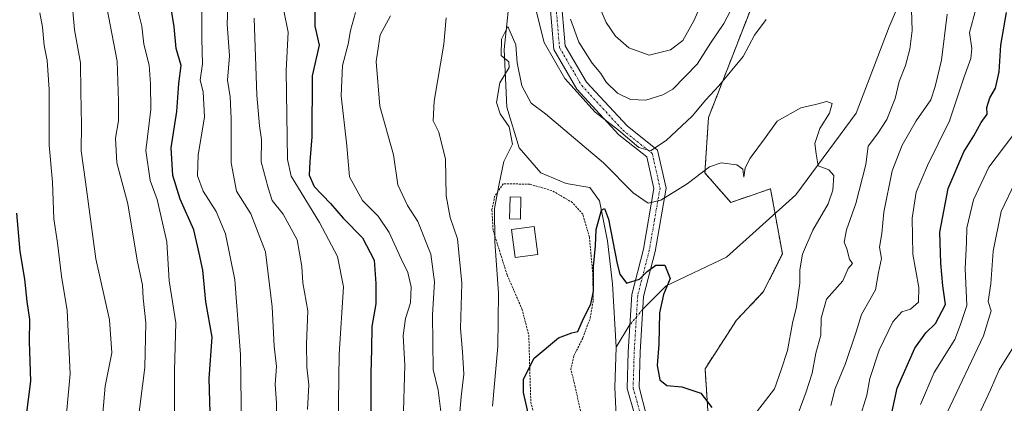
# Model space of a CAD drawing. Units: metres. Extents: x 668623 to 672088, y 4739749 to 4742147.
# Drawn here: x 669120 to 669369, y 4739917 to 4740014 of the extents above; entities that cross this region are included whole.
import ezdxf

# ---------------------------------------------------------------- set-up
doc = ezdxf.new("R2010")
doc.units = ezdxf.units.M
doc.header["$MEASUREMENT"] = 0
doc.linetypes.add('TRAZO_Y_PUNTO', pattern=[1, 0.5, -0.25, 0, -0.25])
doc.linetypes.add('TRAZOS', pattern=[0.75, 0.5, -0.25])
for name, color, linetype, lineweight in [('Alambrada', 19, 'TRAZOS', 0), ('Arbolado forestal', 92, 'TRAZOS', 0), ('Arbolado forestal CxS', 92, 'Continuous', 0), ('Camino', 19, 'Continuous', 0), ('Camino Cxs', 19, 'Continuous', 0), ('Camino eje', 39, 'TRAZO_Y_PUNTO', 13), ('Corriente natural lineal', 142, 'Continuous', 13), ('Corriente natural lineal oculto', 19, 'TRAZO_Y_PUNTO', 13), ('Curva de nivel maestra', 36, 'Continuous', 30), ('Curva de nivel normal', 36, 'Continuous', 0), ('Edificación', 1, 'Continuous', 13), ('Edificación Cxs', 1, 'Continuous', 13)]:
    doc.layers.add(name, color=color, linetype=linetype, lineweight=lineweight)

# ---------------------------------------------------------------- blocks, each defined once
blk = doc.blocks.new('*U165')
at = {"layer": 'Curva de nivel normal', "color": 36, "linetype": 'Continuous', "lineweight": 0}
for points in [[(669192.73, 4739915.83, 785), (669193.04, 4739922.03, 785), (669192.56, 4739926.51, 785), (669192.5, 4739932.47, 785), (669192.84, 4739940.81, 785), (669191.56, 4739947.87, 785), (669191.3, 4739952.02, 785), (669190.12, 4739958.72, 785), (669186.54, 4739965.23, 785), (669183.8, 4739968.68, 785), (669182.76, 4739971.86, 785), (669180.98, 4739978.5, 785), (669181.09, 4739984.15, 785), (669180.56, 4739987.58, 785), (669179.92, 4739995.33, 785), (669179.22, 4740014.82, 785)], [(669371.89, 4739973.52, 785), (669368.2, 4739965.93, 785), (669366.18, 4739955.91, 785), (669365.58, 4739947.59, 785), (669364.94, 4739943.15, 785), (669365.67, 4739940.82, 785), (669363.74, 4739934.49, 785), (669354.57, 4739915.04, 785)]]:
    blk.add_polyline3d(points, dxfattribs=at)
blk = doc.blocks.new('*U166')
at = {"layer": 'Curva de nivel normal', "color": 36, "linetype": 'Continuous', "lineweight": 0}
for points in [[(669316.84, 4739914.84, 760), (669318.89, 4739920.31, 760), (669320.38, 4739925, 760), (669321.37, 4739930.11, 760), (669322.59, 4739934.6, 760), (669322.68, 4739938.93, 760), (669324.06, 4739943.7, 760), (669328.17, 4739948.35, 760), (669329.51, 4739951.5, 760), (669330.62, 4739952.75, 760), (669329.88, 4739953.84, 760), (669329.17, 4739956.43, 760), (669328.51, 4739958.14, 760), (669329.11, 4739961.3, 760), (669331.46, 4739967.92, 760), (669333.97, 4739977.81, 760), (669334.61, 4739982.46, 760), (669336.98, 4739985.59, 760), (669339.28, 4739989.19, 760), (669341.44, 4739994.47, 760), (669342.39, 4739998.82, 760), (669343.99, 4740002.83, 760), (669345.16, 4740006.98, 760), (669345.69, 4740011.68, 760), (669345.51, 4740016.95, 760)], [(669308.74, 4740014.49, 760), (669305.86, 4740010.49, 760), (669302.94, 4740005.15, 760), (669296.83, 4739997.68, 760), (669293.5, 4739994.17, 760), (669290.07, 4739990.02, 760), (669283.45, 4739983.83, 760), (669279.47, 4739981.29, 760), (669276.54, 4739982.12, 760), (669271.41, 4739986.46, 760), (669265.53, 4739991, 760), (669257.83, 4739999.58, 760), (669252.61, 4740008.64, 760), (669250.64, 4740016.36, 760)], [(669227.84, 4740014.88, 760), (669227.25, 4740008.2, 760), (669224.79, 4739993.82, 760), (669224.54, 4739988.82, 760), (669225.91, 4739985.99, 760), (669227.66, 4739979.16, 760), (669227.8, 4739969.9, 760), (669228.79, 4739964.38, 760), (669230.68, 4739958.99, 760), (669231.81, 4739947.81, 760), (669231.44, 4739936.33, 760), (669231.98, 4739930.38, 760), (669232.31, 4739924.74, 760), (669231.62, 4739919.06, 760), (669230.65, 4739908.5, 760)]]:
    blk.add_polyline3d(points, dxfattribs=at)
blk = doc.blocks.new('*U183')
at = {"layer": 'Curva de nivel normal', "color": 36, "linetype": 'Continuous', "lineweight": 0}
blk.add_polyline3d([(669306.35, 4739915.16, 755), (669310.86, 4739921.05, 755), (669312.61, 4739925.9, 755), (669314.16, 4739930.76, 755), (669315.44, 4739937.66, 755), (669316.45, 4739941.82, 755), (669317.32, 4739947.82, 755), (669317.28, 4739951.15, 755), (669317.95, 4739955.15, 755), (669320.55, 4739961.15, 755), (669324.45, 4739967.82, 755), (669325.68, 4739971.31, 755), (669325.87, 4739975.05, 755), (669324.66, 4739976.44, 755), (669321.91, 4739977.44, 755), (669321.41, 4739980.49, 755), (669321.12, 4739983.15, 755), (669322.39, 4739986.87, 755), (669324.77, 4739990.8, 755), (669325.5, 4739993.2, 755), (669324.12, 4739993.76, 755), (669321.25, 4739992.98, 755), (669317.54, 4739992.14, 755), (669311.54, 4739988.77, 755), (669308.34, 4739984.29, 755), (669304.71, 4739979.44, 755), (669303.43, 4739976.93, 755), (669303.15, 4739974.62, 755), (669302.86, 4739976.64, 755), (669301.38, 4739977.69, 755), (669297.39, 4739978.24, 755), (669294.43, 4739977.24, 755), (669288.8, 4739972.89, 755), (669282.16, 4739968.77, 755), (669278.95, 4739968.05, 755), (669275.15, 4739970.62, 755), (669267.6, 4739978.25, 755), (669252.97, 4739990.62, 755), (669249.32, 4739993.3, 755), (669246.98, 4739997.74, 755), (669245.77, 4740003.53, 755), (669245.46, 4740008.11, 755), (669243.42, 4740012.74, 755), (669241.82, 4740009.47, 755), (669241.74, 4740005.39, 755), (669243.68, 4740003.79, 755), (669243.77, 4740002.31, 755), (669241.4, 4739998.49, 755), (669240.5, 4739993.49, 755), (669241.44, 4739990.62, 755), (669243.73, 4739987.35, 755), (669244.59, 4739982.95, 755), (669242.39, 4739978.52, 755), (669241.18, 4739972.93, 755), (669240.07, 4739966.63, 755), (669240.1, 4739958.29, 755), (669241.06, 4739945.27, 755), (669240.89, 4739931.79, 755), (669239.5, 4739916.7, 755)], dxfattribs=at)
blk = doc.blocks.new('*U191')
at = {"layer": 'Curva de nivel normal', "color": 36, "linetype": 'Continuous', "lineweight": 0}
blk.add_polyline3d([(669165.97, 4740016.51, 795), (669166.02, 4740009.58, 795), (669166.18, 4740003.25, 795), (669165.55, 4739999.1, 795), (669166.31, 4739996.14, 795), (669166.7, 4739989.82, 795), (669165.08, 4739980.15, 795), (669164.88, 4739974.94, 795), (669166.35, 4739971.07, 795), (669169.58, 4739965.89, 795), (669171.98, 4739960.29, 795), (669174.33, 4739948.64, 795), (669175.77, 4739929.75, 795), (669175.98, 4739911.29, 795)], dxfattribs=at)
blk = doc.blocks.new('*U198')
at = {"layer": 'Curva de nivel normal', "color": 36, "linetype": 'Continuous', "lineweight": 0}
blk.add_polyline3d([(669159.1, 4739910.61, 805), (669159.1, 4739925.67, 805), (669159.39, 4739937.77, 805), (669157.74, 4739948.41, 805), (669157.1, 4739958.23, 805), (669154.66, 4739968.92, 805), (669152.94, 4739973.78, 805), (669151.78, 4739981.33, 805), (669153.12, 4739991.71, 805), (669152.96, 4739998.17, 805), (669152.62, 4740002.93, 805), (669151.29, 4740008.28, 805), (669150.8, 4740012.78, 805), (669149.82, 4740016.82, 805)], dxfattribs=at)
blk = doc.blocks.new('*U210')
at = {"layer": 'Curva de nivel normal', "color": 36, "linetype": 'Continuous', "lineweight": 0}
for points in [[(669325.14, 4739916.83, 765), (669326.24, 4739921.16, 765), (669328.86, 4739927.49, 765), (669331.53, 4739935.49, 765), (669332.88, 4739939.82, 765), (669336.42, 4739946.1, 765), (669337.23, 4739950.5, 765), (669337.99, 4739954, 765), (669337.46, 4739956.89, 765), (669338.04, 4739960.38, 765), (669338.52, 4739965.74, 765), (669340.66, 4739976.23, 765), (669343.16, 4739982.67, 765), (669346.73, 4739988.82, 765), (669350.4, 4739994.15, 765), (669351.54, 4739997.53, 765), (669353.18, 4740004.16, 765), (669354.57, 4740015.86, 765)], [(669302.22, 4740021.42, 765), (669298.06, 4740013.49, 765), (669294.68, 4740008.49, 765), (669291.29, 4740003.22, 765), (669285.17, 4739996.88, 765), (669282.66, 4739995.41, 765), (669278.32, 4739994.09, 765), (669274.45, 4739994.23, 765), (669271.14, 4739995.88, 765), (669268.25, 4739998.62, 765), (669266.94, 4740000.81, 765), (669264.78, 4740003.45, 765), (669261.34, 4740008.78, 765), (669259.24, 4740014.58, 765)], [(669213.71, 4740015.43, 765), (669211.11, 4740010.56, 765), (669210.1, 4740003.82, 765), (669211.06, 4739992.53, 765), (669214.48, 4739980.28, 765), (669215.54, 4739972.67, 765), (669218.03, 4739967.44, 765), (669220.61, 4739963.39, 765), (669223.94, 4739955.09, 765), (669224.83, 4739948.15, 765), (669224.33, 4739939.74, 765), (669224.54, 4739925.96, 765), (669225.77, 4739920.74, 765), (669226.75, 4739913.26, 765)]]:
    blk.add_polyline3d(points, dxfattribs=at)
blk = doc.blocks.new('*U214')
at = {"layer": 'Curva de nivel normal', "color": 36, "linetype": 'Continuous', "lineweight": 0}
blk.add_polyline3d([(669116.53, 4739814.13, 810), (669121.4, 4739815.48, 810), (669125.55, 4739821.03, 810), (669130.94, 4739830.78, 810), (669134.55, 4739840.44, 810), (669134.89, 4739848.2, 810), (669136.1, 4739855.43, 810), (669140.51, 4739863.84, 810), (669143.91, 4739872.82, 810), (669148.42, 4739892.34, 810), (669149.69, 4739911.83, 810), (669151.52, 4739926.49, 810), (669151.85, 4739937.77, 810), (669151.15, 4739943.98, 810), (669150.94, 4739947.24, 810), (669149.66, 4739953.64, 810), (669147.28, 4739967.82, 810), (669144.44, 4739978.21, 810), (669144.18, 4739984.49, 810), (669144.94, 4739988.82, 810), (669144.93, 4739993.85, 810), (669144.58, 4740003.93, 810), (669141.98, 4740017.54, 810)], dxfattribs=at)
blk = doc.blocks.new('*U215')
at = {"layer": 'Curva de nivel normal', "color": 36, "linetype": 'Continuous', "lineweight": 0}
blk.add_polyline3d([(669118.85, 4739846.62, 820), (669120.86, 4739854.16, 820), (669122.8, 4739859.83, 820), (669124.63, 4739868.13, 820), (669126.99, 4739875.35, 820), (669129.21, 4739883.79, 820), (669130.08, 4739888.86, 820), (669131.16, 4739892.7, 820), (669131.37, 4739896.68, 820), (669131.1, 4739907.41, 820), (669132.64, 4739924.82, 820), (669131.92, 4739940.85, 820), (669130.48, 4739949.54, 820), (669129.43, 4739958.01, 820), (669128.56, 4739964.09, 820), (669128.23, 4739973.37, 820), (669127.37, 4739982.71, 820), (669127.32, 4739996.77, 820), (669126.82, 4740004.07, 820), (669126.06, 4740007.92, 820), (669125.69, 4740012.52, 820), (669125, 4740016.19, 820)], dxfattribs=at)
blk = doc.blocks.new('*U216')
at = {"layer": 'Curva de nivel normal', "color": 36, "linetype": 'Continuous', "lineweight": 0}
for points in [[(669332.27, 4739913.23, 770), (669334.22, 4739919.42, 770), (669335.02, 4739923.71, 770), (669337.37, 4739930.83, 770), (669340.8, 4739938, 770), (669343.1, 4739940.55, 770), (669345.32, 4739941.22, 770), (669347.36, 4739942.95, 770), (669347.44, 4739946.65, 770), (669345.91, 4739955.16, 770), (669345.72, 4739964.21, 770), (669346.76, 4739970.76, 770), (669349.6, 4739977.58, 770), (669355.2, 4739988.88, 770), (669358.88, 4739999.99, 770), (669360.54, 4740004.58, 770), (669360.79, 4740007.18, 770), (669360.2, 4740011.19, 770), (669361.8, 4740017.12, 770)], [(669294.41, 4740023.15, 770), (669290.46, 4740014.15, 770), (669287.69, 4740009.15, 770), (669284.6, 4740006.8, 770), (669279.17, 4740005.48, 770), (669274.04, 4740007.35, 770), (669270.64, 4740010.29, 770), (669268.33, 4740013.7, 770), (669267.02, 4740016.65, 770)], [(669204.85, 4740016.21, 770), (669203.57, 4740011.73, 770), (669202.99, 4740008.21, 770), (669201.6, 4740002.82, 770), (669201.2, 4739995.15, 770), (669202.68, 4739982.49, 770), (669203.37, 4739974.72, 770), (669206.64, 4739968.71, 770), (669210.62, 4739964.71, 770), (669213.4, 4739960.58, 770), (669216.4, 4739953.94, 770), (669218.12, 4739950.49, 770), (669218.97, 4739946.82, 770), (669218.78, 4739942.82, 770), (669217.52, 4739938.82, 770), (669216.95, 4739934.55, 770), (669217.34, 4739927.07, 770), (669216.9, 4739912.56, 770)]]:
    blk.add_polyline3d(points, dxfattribs=at)
blk = doc.blocks.new('*U217')
at = {"layer": 'Curva de nivel normal', "color": 36, "linetype": 'Continuous', "lineweight": 0}
for points in [[(669200.5, 4739911.68, 780), (669200.74, 4739929.82, 780), (669201.83, 4739946.82, 780), (669200.28, 4739954.49, 780), (669195.75, 4739963.12, 780), (669188.61, 4739974.85, 780), (669187.68, 4739979.08, 780), (669187.29, 4740001.6, 780), (669187.85, 4740011.3, 780), (669186.76, 4740016.7, 780)], [(669371.45, 4739985.49, 780), (669365.12, 4739977.15, 780), (669361.24, 4739968.82, 780), (669359.53, 4739961.82, 780), (669359.46, 4739958.08, 780), (669359.14, 4739951.51, 780), (669359.51, 4739942.12, 780), (669357.95, 4739937.33, 780), (669356.49, 4739933.53, 780), (669351.27, 4739925.21, 780), (669347.84, 4739917.06, 780)]]:
    blk.add_polyline3d(points, dxfattribs=at)
blk = doc.blocks.new('*U226')
at = {"layer": 'Curva de nivel normal', "color": 36, "linetype": 'Continuous', "lineweight": 0}
blk.add_polyline3d([(669140.94, 4739914.92, 815), (669141.49, 4739921.71, 815), (669143.21, 4739930.15, 815), (669142.66, 4739938.54, 815), (669139.2, 4739953.98, 815), (669136.58, 4739973.44, 815), (669135.46, 4739981.24, 815), (669135.51, 4739987.83, 815), (669135.35, 4739996.24, 815), (669135.3, 4740003.49, 815), (669133.77, 4740011.88, 815), (669133.31, 4740016.71, 815)], dxfattribs=at)
blk = doc.blocks.new('*U232')
at = {"layer": 'Curva de nivel normal', "color": 36, "linetype": 'Continuous', "lineweight": 0}
for points in [[(669184.94, 4739909.6, 790), (669184.89, 4739917.54, 790), (669184.54, 4739922.19, 790), (669184.86, 4739926.67, 790), (669184.29, 4739931.82, 790), (669183.79, 4739941.82, 790), (669182.07, 4739955.68, 790), (669178.37, 4739965.28, 790), (669174.76, 4739971.02, 790), (669173.44, 4739978.23, 790), (669173.44, 4739989.42, 790), (669173.12, 4739994.95, 790), (669172.48, 4739999.17, 790), (669172.99, 4740005.29, 790), (669172.4, 4740013.32, 790), (669172.66, 4740019.79, 790)], [(669372.6, 4739933.68, 790), (669367.71, 4739925.82, 790), (669365.56, 4739920.83, 790), (669362.62, 4739914.5, 790)]]:
    blk.add_polyline3d(points, dxfattribs=at)
blk = doc.blocks.new('*U237')
at = {"layer": 'Curva de nivel maestra', "color": 36, "linetype": 'Continuous', "lineweight": 30}
blk.add_polyline3d([(669118.98, 4739888.83, 825), (669120.56, 4739905.83, 825), (669122.75, 4739922.96, 825), (669122.39, 4739933.02, 825), (669122.44, 4739938.62, 825), (669121.75, 4739943.15, 825), (669121.16, 4739948.82, 825), (669120.04, 4739955.82, 825), (669119.19, 4739965.49, 825)], dxfattribs=at)
blk = doc.blocks.new('*U247')
at = {"layer": 'Curva de nivel maestra', "color": 36, "linetype": 'Continuous', "lineweight": 30}
blk.add_polyline3d([(669248.8, 4739913.81, 750), (669247.39, 4739920.13, 750), (669247.4, 4739923.49, 750), (669250.08, 4739928.82, 750), (669256.25, 4739933.92, 750), (669259.58, 4739935.23, 750), (669261.14, 4739935.59, 750), (669262.58, 4739938.82, 750), (669264.43, 4739942.49, 750), (669265.12, 4739945.76, 750), (669265.07, 4739952.03, 750), (669265.6, 4739957.22, 750), (669265.75, 4739961.4, 750), (669267.14, 4739966.28, 750), (669267.89, 4739966.64, 750), (669268.89, 4739964.01, 750), (669271.04, 4739952.71, 750), (669271.74, 4739950.06, 750), (669273.4, 4739947.8, 750), (669276.7, 4739948.78, 750), (669278.65, 4739950.76, 750), (669280.85, 4739952.34, 750), (669283.15, 4739952.34, 750), (669284.52, 4739949, 750), (669282.82, 4739944.93, 750), (669281.82, 4739940.25, 750), (669281.64, 4739932.35, 750), (669281.17, 4739926.93, 750), (669281.9, 4739923.3, 750), (669283.62, 4739921.9, 750), (669287.42, 4739921.58, 750), (669292.23, 4739919.99, 750), (669295.05, 4739916.32, 750)], dxfattribs=at)
blk = doc.blocks.new('*U251')
at = {"layer": 'Curva de nivel maestra', "color": 36, "linetype": 'Continuous', "lineweight": 30}
for points in [[(669339.68, 4739910.66, 775), (669341.91, 4739921.2, 775), (669346.36, 4739931.33, 775), (669349.18, 4739935.25, 775), (669351.66, 4739937.58, 775), (669354.13, 4739942.4, 775), (669353.48, 4739947.1, 775), (669353, 4739952.88, 775), (669352.7, 4739960.66, 775), (669354.84, 4739971.73, 775), (669358.75, 4739981.02, 775), (669361.33, 4739985.07, 775), (669363.21, 4739988.46, 775), (669364.68, 4739990.55, 775), (669364.6, 4739992.2, 775), (669365.39, 4739994.67, 775), (669366.81, 4739997.15, 775), (669367.77, 4740001.28, 775), (669368.15, 4740008, 775), (669369.58, 4740016.28, 775)], [(669194.48, 4740021.34, 775), (669194.61, 4740012.79, 775), (669195.65, 4740007.98, 775), (669193.86, 4740000.24, 775), (669193.84, 4739984.83, 775), (669193.28, 4739978.59, 775), (669193.15, 4739975.06, 775), (669194.41, 4739972.25, 775), (669198.56, 4739967.94, 775), (669201.76, 4739964.26, 775), (669206.64, 4739959.24, 775), (669209.55, 4739953.6, 775), (669209.97, 4739947.73, 775), (669210.05, 4739942.59, 775), (669209.04, 4739936.82, 775), (669208.88, 4739931.04, 775), (669208.71, 4739925.04, 775), (669208.71, 4739915.05, 775)]]:
    blk.add_polyline3d(points, dxfattribs=at)
blk = doc.blocks.new('*U252')
at = {"layer": 'Curva de nivel maestra', "color": 36, "linetype": 'Continuous', "lineweight": 30}
blk.add_polyline3d([(669168.05, 4739915.01, 800), (669167.87, 4739923.7, 800), (669168.58, 4739934.15, 800), (669166.96, 4739943.04, 800), (669166.26, 4739951.03, 800), (669165.29, 4739955.37, 800), (669163.93, 4739961.28, 800), (669160.47, 4739968.99, 800), (669158.61, 4739975.03, 800), (669158.24, 4739981.99, 800), (669159.66, 4739991.19, 800), (669160.14, 4739998.31, 800), (669160.72, 4740002.82, 800), (669159.51, 4740007.16, 800), (669159, 4740012.65, 800), (669158.2, 4740017.37, 800)], dxfattribs=at)

msp = doc.modelspace()

# ---------------------------------------------------------------- linework, layer by layer
at = {"layer": 'Alambrada', "color": 19, "linetype": 'TRAZOS', "lineweight": 0}
msp.add_polyline3d([(669261.96, 4739914.72, 748.52), (669260.48, 4739921.49, 753.09), (669259.37, 4739925.94, 752.65), (669260.1, 4739929.43, 751.66), (669262.39, 4739933.93, 756.63), (669264.28, 4739939.03, 754.64), (669265.01, 4739943.41, 754.71), (669264.92, 4739949.93, 755.31), (669264.05, 4739959.43, 758.78), (669262.37, 4739965.24, 755.14), (669259.77, 4739968.17, 752.54), (669254.53, 4739971.21, 760.76), (669248.92, 4739972.81, 760.35), (669242.23, 4739972.94, 754.79), (669240.07, 4739969.73, 757), (669239.38, 4739966.26, 756.24), (669239.69, 4739961.1, 760.31), (669243.24, 4739949.85, 757.77), (669246.98, 4739941.26, 755.81), (669248.71, 4739934.66, 751.76), (669248.96, 4739926.01, 754.05), (669249.23, 4739917.69, 767), (669251.69, 4739907.93, 752.53)], dxfattribs=at)
at = {"layer": 'Arbolado forestal', "color": 92, "linetype": 'TRAZOS', "lineweight": 0}
msp.add_polyline3d([(669369.71, 4740093.05, 767.02), (669361.53, 4740085.85, 764.15), (669361.43, 4740085.79, 764.12), (669354.33, 4740081.84, 763.18), (669350.75, 4740084.86, 764.08), (669349.98, 4740085.19, 764.29), (669339.53, 4740089.7, 767.3), (669336.58, 4740090.86, 768.93), (669306.67, 4740021.76, 762.55), (669294.18, 4739989.66, 758.01), (669293.27, 4739975.66, 754.93), (669299.82, 4739968.21, 753.66), (669309.89, 4739971.65, 753.61), (669311.02, 4739965.43, 753.08), (669312.87, 4739955.21, 753.31), (669308.04, 4739945.55, 752.51), (669301.24, 4739938.39, 751.51), (669293.31, 4739926.11, 750.53), (669294.36, 4739910.25, 749.93)], dxfattribs=at)
at = {"layer": 'Arbolado forestal CxS', "color": 92, "linetype": 'Continuous', "lineweight": 0}
for points in [[(669369.49, 4739879.19, 801.18), (669337.71, 4739880.26, 784.29), (669308.02, 4739897.91, 761.74), (669294.36, 4739910.25, 749.93), (669293.31, 4739926.11, 750.53), (669301.24, 4739938.39, 751.51), (669308.04, 4739945.55, 752.51), (669312.87, 4739955.21, 753.31), (669309.9, 4739971.65, 753.61), (669299.82, 4739968.21, 753.66), (669293.28, 4739975.66, 754.93), (669294.18, 4739989.66, 758.01), (669306.67, 4740021.76, 762.55), (669336.58, 4740090.86, 768.93), (669339.53, 4740089.7, 767.3), (669349.98, 4740085.19, 764.29), (669350.75, 4740084.86, 764.08), (669354.33, 4740081.84, 763.18), (669361.53, 4740085.85, 764.15), (669369.71, 4740093.05, 767.02)], [(669306.67, 4740021.76, 762.55), (669294.18, 4739989.66, 758.01), (669293.28, 4739975.66, 754.93), (669299.82, 4739968.21, 753.66), (669309.9, 4739971.65, 753.61), (669312.87, 4739955.21, 753.31), (669308.04, 4739945.55, 752.51), (669301.24, 4739938.39, 751.51), (669293.31, 4739926.11, 750.53), (669294.36, 4739910.25, 749.93)]]:
    msp.add_polyline3d(points, dxfattribs=at)
at = {"layer": 'Camino', "color": 19, "linetype": 'Continuous', "lineweight": 0}
for points in [[(669275.52, 4739914.37, 746.86), (669273.6, 4739921.13, 747), (669273.89, 4739930.44, 748.03), (669274.78, 4739944.9, 749.13), (669277.73, 4739956.41, 751.98), (669280.39, 4739971.76, 756.09), (669278.62, 4739979.73, 759.06), (669271.53, 4739985.34, 759.34), (669260.91, 4739996.85, 760.33), (669255.01, 4740006.89, 760.92), (669253.83, 4740020.76, 761.9)], [(669256.84, 4740020.69, 763.85), (669257.94, 4740007.82, 762.89), (669263.33, 4739998.65, 762.54), (669273.58, 4739987.55, 761.18), (669281.31, 4739981.42, 759.76), (669283.44, 4739971.83, 755.84), (669280.67, 4739955.79, 751.35), (669277.76, 4739944.44, 749.29), (669276.89, 4739930.3, 748.66), (669276.61, 4739921.5, 747.43), (669278.44, 4739914.57, 747.56)]]:
    msp.add_polyline3d(points, dxfattribs=at)
at = {"layer": 'Camino Cxs', "color": 19, "linetype": 'Continuous', "lineweight": 0}
for points in [[(669275.52, 4739914.37, 746.86), (669273.6, 4739921.13, 747), (669273.89, 4739930.44, 748.03), (669274.78, 4739944.9, 749.13), (669277.73, 4739956.41, 751.98), (669280.39, 4739971.76, 756.09), (669278.62, 4739979.73, 759.06), (669271.53, 4739985.34, 759.34), (669260.91, 4739996.85, 760.33), (669255.01, 4740006.89, 760.92), (669253.83, 4740020.76, 761.9)], [(669256.84, 4740020.69, 763.85), (669257.94, 4740007.82, 762.89), (669263.33, 4739998.65, 762.54), (669273.58, 4739987.55, 761.18), (669281.31, 4739981.42, 759.76), (669283.44, 4739971.83, 755.84), (669280.67, 4739955.79, 751.35), (669277.76, 4739944.44, 749.29), (669276.89, 4739930.3, 748.66), (669276.61, 4739921.5, 747.43), (669278.44, 4739914.57, 747.56)]]:
    msp.add_polyline3d(points, dxfattribs=at)
at = {"layer": 'Camino eje', "color": 39, "linetype": 'TRAZO_Y_PUNTO', "lineweight": 13}
msp.add_polyline3d([(669255.34, 4740020.73, 762.9), (669255.89, 4740014.29, 763.31), (669256.48, 4740007.36, 761.94), (669262.12, 4739997.75, 761.43), (669267.43, 4739992, 761.69), (669272.56, 4739986.45, 760.28), (669276.1, 4739983.64, 760.06), (669279.97, 4739980.58, 759.43), (669281.92, 4739971.8, 756.17), (669280.53, 4739963.78, 753.81), (669279.2, 4739956.1, 751.68), (669276.27, 4739944.67, 749.23), (669275.39, 4739930.37, 748.33), (669275.25, 4739925.97, 747.77), (669275.11, 4739921.32, 747.21), (669276.07, 4739917.94, 747.04), (669276.98, 4739914.47, 747.16)], dxfattribs=at)
at = {"layer": 'Corriente natural lineal', "color": 142, "linetype": 'Continuous', "lineweight": 13}
for points in [[(669372, 4740105.57, 766.11), (669362.58, 4740089.11, 764.36), (669358.72, 4740077.98, 763.51), (669355.9, 4740062.14, 763.86), (669350.33, 4740037.19, 761.5), (669339.86, 4740012.64, 757.82), (669331.56, 4739990.78, 756.59), (669316.24, 4739970.13, 753.38), (669298.71, 4739954.35, 751.37), (669283.49, 4739947.07, 750.04), (669277.56, 4739941.21, 749.05)], [(669259.92, 4740055.38, 758.46), (669254.44, 4740046.83, 757.65), (669248.67, 4740032.31, 757.16), (669243.47, 4740016.48, 756.83), (669242.52, 4740006.85, 755.04), (669243.18, 4739992.32, 754.62), (669246.28, 4739982.05, 753.79), (669251.77, 4739975.7, 751.92), (669258.17, 4739973.01, 751.02), (669264.18, 4739971.95, 750.96), (669266.62, 4739968.65, 750.22), (669268.6, 4739958.53, 750.2), (669269.91, 4739947.63, 749.29), (669270.86, 4739931.57, 747.64)], [(669274.31, 4739937.3, 748.45), (669270.86, 4739931.57, 747.64)], [(669270.86, 4739931.57, 747.64), (669270.45, 4739921.38, 746.81), (669270.79, 4739914.25, 746.17), (669273.62, 4739900.34, 745.7), (669274.09, 4739896.67, 745.57), (669273.91, 4739889.44, 745.51), (669272.66, 4739878.47, 744.79), (669271.94, 4739858.72, 744.84), (669271.47, 4739838.82, 742.46), (669272.06, 4739821.26, 741.89), (669273.77, 4739811.29, 742.05), (669275.09, 4739800.66, 741.86), (669275.31, 4739790.92, 742.31), (669275.07, 4739788.31, 742.26), (669274.02, 4739783.19, 741.61), (669271.78, 4739775.42, 740.79), (669270.42, 4739768.68, 739.67), (669268.3, 4739763.49, 739.15)]]:
    msp.add_polyline3d(points, dxfattribs=at)
at = {"layer": 'Corriente natural lineal oculto', "color": 19, "linetype": 'TRAZO_Y_PUNTO', "lineweight": 13}
msp.add_polyline3d([(669277.56, 4739941.21, 749.05), (669274.31, 4739937.3, 748.45)], dxfattribs=at)
at = {"layer": 'Edificación', "color": 1, "linetype": 'Continuous', "lineweight": 13}
for points in [[(669246.73, 4739969.56, 755.31), (669246.6, 4739964.01, 755.31), (669243.87, 4739964.07, 756.19), (669243.98, 4739969.61, 756.13), (669246.73, 4739969.56, 755.31)], [(669250.98, 4739955, 753.62), (669245.3, 4739954.26, 755.64), (669244.37, 4739961.39, 757.08), (669250.05, 4739962.13, 755.66), (669250.98, 4739955, 753.62)]]:
    msp.add_polyline3d(points, dxfattribs=at)
at = {"layer": 'Edificación Cxs', "color": 1, "linetype": 'Continuous', "lineweight": 13}
for points in [[(669246.73, 4739969.56, 755.31), (669246.6, 4739964.01, 755.31), (669243.87, 4739964.07, 756.19), (669243.98, 4739969.61, 756.13), (669246.73, 4739969.56, 755.31)], [(669250.98, 4739955, 753.62), (669245.3, 4739954.26, 755.64), (669244.37, 4739961.39, 757.08), (669250.05, 4739962.13, 755.66), (669250.98, 4739955, 753.62)]]:
    msp.add_polyline3d(points, close=True, dxfattribs=at)

# ---------------------------------------------------------------- block references
at = {"layer": 'Curva de nivel maestra', "color": 36, "linetype": 'Continuous', "lineweight": 30}
for name in ['*U237', '*U252', '*U251', '*U247']:
    msp.add_blockref(name, (0, 0), dxfattribs=at)
at = {"layer": 'Curva de nivel normal', "color": 36, "linetype": 'Continuous', "lineweight": 0}
for name in ['*U215', '*U226', '*U214', '*U198', '*U191', '*U232', '*U165', '*U217', '*U216', '*U210', '*U166', '*U183']:
    msp.add_blockref(name, (0, 0), dxfattribs=at)

doc.saveas('drawing.dxf')
